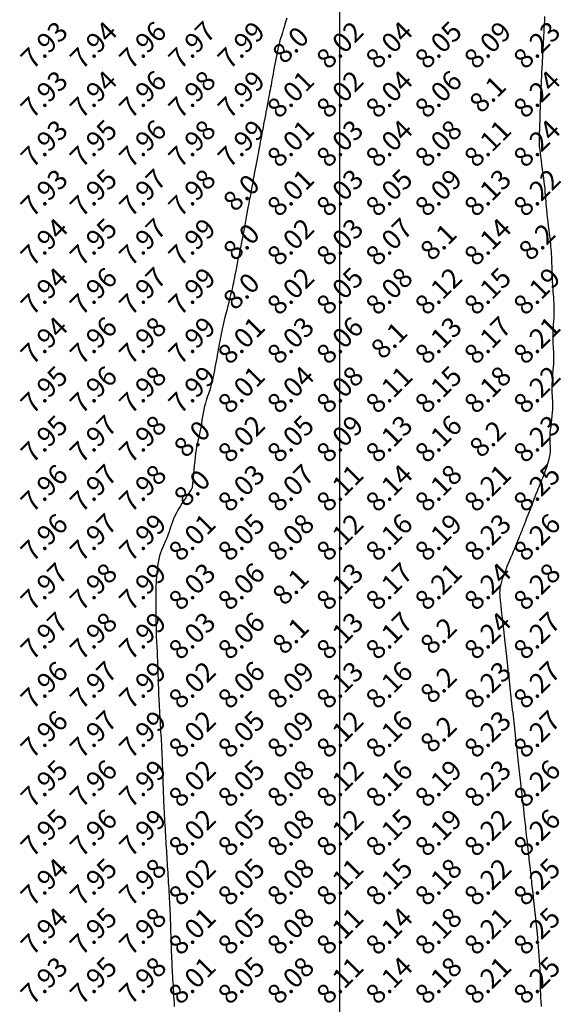
# Model space of a CAD drawing. Extents: x 1176 to 1534, y 302 to 623.
# Drawn here: x 1294 to 1304, y 525 to 545 of the extents above; entities that cross this region are included whole.
import ezdxf
from ezdxf.enums import TextEntityAlignment as Align

# ---------------------------------------------------------------- set-up
doc = ezdxf.new("R2010")
doc.units = 0
doc.header["$MEASUREMENT"] = 0
for name, color, linetype in [('CONTOURS', 7, 'Continuous'), ('GRID', 8, 'Continuous'), ('SPOTLEVELS', 130, 'Continuous')]:
    doc.layers.add(name, color=color, linetype=linetype)
doc.styles.add('11', font='isocp.shx')

msp = doc.modelspace()

# ---------------------------------------------------------------- linework, layer by layer
at = {"layer": 'CONTOURS', "color": 8, "linetype": 'Continuous'}
for points in [[(1298.926, 544.543), (1298.907, 544.483), (1298.888, 544.422), (1298.869, 544.362), (1298.851, 544.306), (1298.835, 544.254), (1298.821, 544.208), (1298.808, 544.167), (1298.797, 544.129), (1298.786, 544.092), (1298.776, 544.055), (1298.767, 544.016), (1298.756, 543.973), (1298.746, 543.925), (1298.734, 543.87), (1298.722, 543.81), (1298.709, 543.745), (1298.696, 543.678), (1298.683, 543.609), (1298.67, 543.54), (1298.658, 543.473), (1298.646, 543.409), (1298.634, 543.348), (1298.624, 543.291), (1298.613, 543.237), (1298.604, 543.185), (1298.594, 543.134), (1298.585, 543.083), (1298.575, 543.033), (1298.565, 542.981), (1298.555, 542.927), (1298.545, 542.872), (1298.534, 542.815), (1298.523, 542.757), (1298.512, 542.698), (1298.501, 542.637), (1298.489, 542.576), (1298.478, 542.514), (1298.466, 542.451), (1298.454, 542.388), (1298.442, 542.326), (1298.431, 542.264), (1298.419, 542.203), (1298.408, 542.144), (1298.397, 542.087), (1298.387, 542.033), (1298.378, 541.982), (1298.368, 541.933), (1298.359, 541.885), (1298.35, 541.836), (1298.341, 541.787), (1298.331, 541.735), (1298.321, 541.679), (1298.31, 541.619), (1298.298, 541.554), (1298.285, 541.485), (1298.271, 541.414), (1298.258, 541.343), (1298.245, 541.272), (1298.232, 541.205), (1298.221, 541.142), (1298.21, 541.086), (1298.201, 541.037), (1298.193, 540.994), (1298.185, 540.954), (1298.178, 540.915), (1298.17, 540.875), (1298.162, 540.832), (1298.153, 540.782), (1298.142, 540.725), (1298.129, 540.657), (1298.115, 540.583), (1298.1, 540.503), (1298.085, 540.422), (1298.07, 540.342), (1298.056, 540.266), (1298.043, 540.197), (1298.032, 540.139), (1298.023, 540.092), (1298.017, 540.057), (1298.012, 540.032), (1298.009, 540.014), (1298.007, 540.003), (1298.005, 539.997), (1298.005, 539.993), (1298.004, 539.991), (1298.004, 539.989), (1298.003, 539.984), (1298.002, 539.977), (1297.999, 539.964), (1297.995, 539.946), (1297.99, 539.919), (1297.983, 539.884), (1297.974, 539.837), (1297.962, 539.78), (1297.949, 539.712), (1297.934, 539.639), (1297.919, 539.561), (1297.903, 539.483), (1297.888, 539.406), (1297.873, 539.334), (1297.861, 539.269), (1297.849, 539.213), (1297.84, 539.165), (1297.831, 539.123), (1297.823, 539.084), (1297.815, 539.047), (1297.806, 539.008), (1297.796, 538.967), (1297.784, 538.921), (1297.77, 538.867), (1297.755, 538.808), (1297.739, 538.744), (1297.721, 538.677), (1297.704, 538.609), (1297.686, 538.54), (1297.67, 538.473), (1297.654, 538.409), (1297.64, 538.348), (1297.627, 538.291), (1297.615, 538.237), (1297.605, 538.185), (1297.595, 538.134), (1297.585, 538.083), (1297.575, 538.033), (1297.565, 537.981), (1297.555, 537.927), (1297.545, 537.872), (1297.534, 537.815), (1297.523, 537.757), (1297.512, 537.698), (1297.501, 537.637), (1297.489, 537.576), (1297.478, 537.514), (1297.466, 537.451), (1297.454, 537.388), (1297.442, 537.326), (1297.429, 537.265), (1297.416, 537.206), (1297.403, 537.149), (1297.39, 537.095), (1297.376, 537.044), (1297.362, 536.998), (1297.347, 536.954), (1297.332, 536.911), (1297.317, 536.868), (1297.302, 536.824), (1297.287, 536.776), (1297.272, 536.723), (1297.257, 536.664), (1297.243, 536.598), (1297.229, 536.527), (1297.215, 536.452), (1297.202, 536.376), (1297.19, 536.302), (1297.178, 536.232), (1297.166, 536.167), (1297.155, 536.11), (1297.145, 536.063), (1297.136, 536.023), (1297.126, 535.987), (1297.117, 535.953), (1297.109, 535.918), (1297.1, 535.879), (1297.091, 535.833), (1297.082, 535.776), (1297.073, 535.708), (1297.064, 535.63), (1297.055, 535.546), (1297.046, 535.459), (1297.037, 535.373), (1297.029, 535.29), (1297.023, 535.216), (1297.017, 535.152), (1297.012, 535.102), (1297.009, 535.064), (1297.006, 535.036), (1297.004, 535.018), (1297.003, 535.007), (1297.002, 535.001), (1297.002, 534.998), (1297.002, 534.997), (1297.002, 534.996), (1297, 534.994), (1296.998, 534.99), (1296.993, 534.982), (1296.984, 534.97), (1296.972, 534.952), (1296.955, 534.927), (1296.933, 534.894), (1296.905, 534.853), (1296.872, 534.804), (1296.835, 534.749), (1296.797, 534.689), (1296.758, 534.626), (1296.719, 534.562), (1296.684, 534.498), (1296.652, 534.434), (1296.624, 534.374), (1296.602, 534.316), (1296.582, 534.261), (1296.565, 534.208), (1296.55, 534.157), (1296.535, 534.108), (1296.519, 534.06), (1296.503, 534.014), (1296.485, 533.97), (1296.465, 533.926), (1296.444, 533.881), (1296.422, 533.835), (1296.401, 533.787), (1296.38, 533.736), (1296.361, 533.681), (1296.343, 533.621), (1296.328, 533.556), (1296.314, 533.487), (1296.303, 533.415), (1296.293, 533.342), (1296.286, 533.269), (1296.28, 533.199), (1296.275, 533.131), (1296.271, 533.069), (1296.268, 533.013), (1296.267, 532.961), (1296.266, 532.912), (1296.265, 532.865), (1296.265, 532.817), (1296.266, 532.767), (1296.266, 532.714), (1296.267, 532.655), (1296.267, 532.589), (1296.268, 532.518), (1296.268, 532.442), (1296.268, 532.365), (1296.269, 532.288), (1296.27, 532.213), (1296.271, 532.14), (1296.272, 532.073), (1296.274, 532.012), (1296.276, 531.956), (1296.279, 531.904), (1296.281, 531.854), (1296.284, 531.803), (1296.287, 531.752), (1296.29, 531.697), (1296.293, 531.637), (1296.296, 531.572), (1296.299, 531.502), (1296.302, 531.428), (1296.305, 531.352), (1296.307, 531.277), (1296.31, 531.202), (1296.312, 531.131), (1296.314, 531.063), (1296.316, 531.002), (1296.318, 530.944), (1296.32, 530.89), (1296.321, 530.838), (1296.323, 530.785), (1296.326, 530.732), (1296.328, 530.676), (1296.331, 530.616), (1296.335, 530.551), (1296.338, 530.482), (1296.342, 530.41), (1296.347, 530.336), (1296.351, 530.261), (1296.356, 530.188), (1296.36, 530.116), (1296.364, 530.047), (1296.368, 529.983), (1296.371, 529.922), (1296.375, 529.863), (1296.378, 529.806), (1296.381, 529.75), (1296.384, 529.693), (1296.387, 529.634), (1296.389, 529.573), (1296.392, 529.509), (1296.394, 529.443), (1296.397, 529.374), (1296.399, 529.304), (1296.402, 529.234), (1296.404, 529.165), (1296.406, 529.097), (1296.408, 529.031), (1296.41, 528.968), (1296.412, 528.907), (1296.414, 528.848), (1296.416, 528.789), (1296.419, 528.731), (1296.421, 528.672), (1296.424, 528.613), (1296.427, 528.551), (1296.43, 528.488), (1296.433, 528.422), (1296.437, 528.355), (1296.441, 528.287), (1296.445, 528.219), (1296.449, 528.15), (1296.453, 528.082), (1296.457, 528.015), (1296.461, 527.949), (1296.465, 527.885), (1296.469, 527.821), (1296.472, 527.758), (1296.476, 527.695), (1296.48, 527.633), (1296.484, 527.571), (1296.487, 527.509), (1296.491, 527.446), (1296.495, 527.383), (1296.499, 527.319), (1296.503, 527.255), (1296.507, 527.191), (1296.51, 527.125), (1296.514, 527.06), (1296.518, 526.994), (1296.523, 526.927), (1296.527, 526.86), (1296.531, 526.792), (1296.535, 526.725), (1296.538, 526.659), (1296.542, 526.593), (1296.546, 526.529), (1296.549, 526.465), (1296.552, 526.404), (1296.554, 526.343), (1296.556, 526.283), (1296.559, 526.223), (1296.561, 526.163), (1296.563, 526.103), (1296.565, 526.041), (1296.567, 525.977), (1296.569, 525.912), (1296.571, 525.845), (1296.573, 525.777), (1296.575, 525.709), (1296.578, 525.641), (1296.58, 525.573), (1296.583, 525.508), (1296.585, 525.444), (1296.588, 525.383), (1296.591, 525.323), (1296.594, 525.265), (1296.597, 525.207), (1296.6, 525.148), (1296.604, 525.088), (1296.607, 525.026), (1296.611, 524.961), (1296.615, 524.893), (1296.62, 524.822), (1296.624, 524.75), (1296.628, 524.677), (1296.632, 524.605), (1296.636, 524.534), (1296.64, 524.466)], [(1304.157, 544.578), (1304.153, 544.498), (1304.149, 544.416), (1304.144, 544.334), (1304.14, 544.256), (1304.136, 544.183), (1304.133, 544.118), (1304.13, 544.064), (1304.128, 544.018), (1304.126, 543.977), (1304.123, 543.939), (1304.121, 543.9), (1304.119, 543.858), (1304.117, 543.81), (1304.114, 543.753), (1304.11, 543.685), (1304.106, 543.609), (1304.102, 543.526), (1304.098, 543.441), (1304.093, 543.356), (1304.089, 543.275), (1304.085, 543.2), (1304.082, 543.135), (1304.079, 543.081), (1304.077, 543.037), (1304.075, 542.999), (1304.073, 542.963), (1304.072, 542.928), (1304.07, 542.889), (1304.069, 542.842), (1304.067, 542.786), (1304.065, 542.717), (1304.063, 542.639), (1304.06, 542.554), (1304.058, 542.465), (1304.055, 542.377), (1304.052, 542.292), (1304.05, 542.215), (1304.048, 542.148), (1304.047, 542.093), (1304.046, 542.049), (1304.045, 542.012), (1304.046, 541.978), (1304.049, 541.944), (1304.052, 541.906), (1304.058, 541.861), (1304.065, 541.805), (1304.074, 541.736), (1304.085, 541.656), (1304.097, 541.568), (1304.11, 541.476), (1304.122, 541.383), (1304.134, 541.292), (1304.145, 541.207), (1304.154, 541.131), (1304.161, 541.066), (1304.166, 541.011), (1304.171, 540.962), (1304.174, 540.917), (1304.177, 540.873), (1304.18, 540.828), (1304.184, 540.777), (1304.189, 540.719), (1304.196, 540.652), (1304.204, 540.577), (1304.213, 540.496), (1304.223, 540.412), (1304.233, 540.327), (1304.243, 540.243), (1304.252, 540.163), (1304.261, 540.088), (1304.268, 540.022), (1304.275, 539.961), (1304.28, 539.906), (1304.285, 539.853), (1304.289, 539.801), (1304.292, 539.749), (1304.295, 539.694), (1304.298, 539.634), (1304.301, 539.569), (1304.303, 539.498), (1304.306, 539.425), (1304.309, 539.349), (1304.312, 539.273), (1304.315, 539.198), (1304.319, 539.125), (1304.323, 539.056), (1304.327, 538.992), (1304.332, 538.931), (1304.336, 538.874), (1304.34, 538.818), (1304.344, 538.763), (1304.346, 538.708), (1304.348, 538.65), (1304.348, 538.589), (1304.346, 538.525), (1304.343, 538.457), (1304.339, 538.388), (1304.335, 538.317), (1304.331, 538.246), (1304.327, 538.177), (1304.325, 538.109), (1304.324, 538.045), (1304.324, 537.985), (1304.327, 537.927), (1304.33, 537.872), (1304.333, 537.818), (1304.336, 537.764), (1304.339, 537.709), (1304.34, 537.651), (1304.339, 537.591), (1304.336, 537.526), (1304.332, 537.459), (1304.326, 537.389), (1304.32, 537.318), (1304.314, 537.248), (1304.309, 537.178), (1304.305, 537.111), (1304.304, 537.047), (1304.304, 536.987), (1304.307, 536.931), (1304.31, 536.876), (1304.314, 536.823), (1304.318, 536.769), (1304.321, 536.715), (1304.321, 536.658), (1304.32, 536.597), (1304.315, 536.533), (1304.308, 536.465), (1304.3, 536.395), (1304.291, 536.324), (1304.282, 536.253), (1304.273, 536.184), (1304.267, 536.118), (1304.263, 536.055), (1304.262, 535.997), (1304.263, 535.943), (1304.266, 535.892), (1304.268, 535.841), (1304.269, 535.79), (1304.268, 535.738), (1304.263, 535.683), (1304.254, 535.623), (1304.239, 535.558), (1304.219, 535.489), (1304.196, 535.418), (1304.171, 535.348), (1304.146, 535.28), (1304.121, 535.217), (1304.097, 535.159), (1304.077, 535.11), (1304.061, 535.071), (1304.048, 535.041), (1304.039, 535.018), (1304.032, 535.002), (1304.027, 534.991), (1304.024, 534.983), (1304.022, 534.977), (1304.02, 534.972), (1304.018, 534.967), (1304.015, 534.96), (1304.011, 534.95), (1304.006, 534.936), (1303.999, 534.917), (1303.989, 534.893), (1303.976, 534.86), (1303.961, 534.82), (1303.941, 534.771), (1303.919, 534.714), (1303.895, 534.651), (1303.869, 534.585), (1303.843, 534.518), (1303.817, 534.451), (1303.792, 534.386), (1303.768, 534.326), (1303.747, 534.271), (1303.728, 534.221), (1303.71, 534.176), (1303.693, 534.133), (1303.677, 534.092), (1303.661, 534.052), (1303.645, 534.011), (1303.627, 533.968), (1303.608, 533.922), (1303.588, 533.873), (1303.567, 533.821), (1303.545, 533.767), (1303.522, 533.711), (1303.497, 533.653), (1303.472, 533.593), (1303.447, 533.531), (1303.42, 533.468), (1303.394, 533.404), (1303.368, 533.341), (1303.344, 533.278), (1303.321, 533.216), (1303.3, 533.157), (1303.282, 533.101), (1303.268, 533.049), (1303.257, 533.001), (1303.25, 532.956), (1303.246, 532.913), (1303.245, 532.869), (1303.247, 532.824), (1303.251, 532.776), (1303.256, 532.724), (1303.262, 532.665), (1303.27, 532.599), (1303.278, 532.526), (1303.286, 532.45), (1303.295, 532.371), (1303.304, 532.291), (1303.313, 532.211), (1303.321, 532.134), (1303.329, 532.061), (1303.337, 531.994), (1303.344, 531.931), (1303.35, 531.871), (1303.357, 531.814), (1303.363, 531.757), (1303.369, 531.7), (1303.376, 531.642), (1303.382, 531.581), (1303.39, 531.517), (1303.397, 531.45), (1303.405, 531.38), (1303.413, 531.308), (1303.421, 531.236), (1303.429, 531.163), (1303.437, 531.091), (1303.445, 531.02), (1303.453, 530.95), (1303.46, 530.883), (1303.467, 530.816), (1303.475, 530.751), (1303.482, 530.687), (1303.489, 530.623), (1303.496, 530.561), (1303.503, 530.498), (1303.51, 530.436), (1303.517, 530.373), (1303.524, 530.31), (1303.531, 530.246), (1303.538, 530.181), (1303.545, 530.115), (1303.553, 530.048), (1303.561, 529.978), (1303.568, 529.907), (1303.576, 529.834), (1303.585, 529.761), (1303.593, 529.689), (1303.601, 529.617), (1303.609, 529.547), (1303.616, 529.479), (1303.623, 529.415), (1303.63, 529.354), (1303.636, 529.296), (1303.643, 529.24), (1303.649, 529.183), (1303.655, 529.126), (1303.662, 529.067), (1303.669, 529.004), (1303.676, 528.936), (1303.684, 528.863), (1303.693, 528.786), (1303.702, 528.707), (1303.711, 528.626), (1303.72, 528.547), (1303.728, 528.47), (1303.736, 528.397), (1303.744, 528.331), (1303.75, 528.272), (1303.756, 528.219), (1303.762, 528.169), (1303.767, 528.121), (1303.773, 528.071), (1303.779, 528.019), (1303.785, 527.961), (1303.793, 527.895), (1303.801, 527.82), (1303.81, 527.738), (1303.819, 527.652), (1303.829, 527.564), (1303.839, 527.476), (1303.848, 527.393), (1303.857, 527.316), (1303.864, 527.248), (1303.871, 527.191), (1303.876, 527.142), (1303.881, 527.1), (1303.885, 527.059), (1303.89, 527.018), (1303.895, 526.972), (1303.901, 526.92), (1303.908, 526.858), (1303.916, 526.783), (1303.925, 526.699), (1303.935, 526.608), (1303.946, 526.515), (1303.956, 526.422), (1303.966, 526.333), (1303.975, 526.253), (1303.983, 526.183), (1303.989, 526.128), (1303.993, 526.086), (1303.997, 526.054), (1303.999, 526.033), (1304.001, 526.019), (1304.002, 526.01), (1304.002, 526.006), (1304.002, 526.004), (1304.002, 526.002), (1304.003, 525.999), (1304.003, 525.991), (1304.004, 525.979), (1304.006, 525.958), (1304.008, 525.929), (1304.011, 525.887), (1304.015, 525.832), (1304.021, 525.762), (1304.027, 525.681), (1304.034, 525.591), (1304.041, 525.498), (1304.047, 525.404), (1304.054, 525.313), (1304.059, 525.229), (1304.063, 525.157), (1304.066, 525.097), (1304.068, 525.049), (1304.069, 525.008), (1304.069, 524.972), (1304.069, 524.935), (1304.069, 524.896), (1304.07, 524.85), (1304.071, 524.794), (1304.074, 524.725), (1304.077, 524.646), (1304.081, 524.56), (1304.085, 524.47)]]:
    msp.add_lwpolyline(points, dxfattribs=at)
at = {"layer": 'GRID'}
msp.add_line((1300, 325), (1300, 600), dxfattribs=at)
msp.add_line((1300, 325), (1300, 600), dxfattribs=at)

# ---------------------------------------------------------------- texts
at = {"layer": 'SPOTLEVELS', "color": 130, "style": '11'}
for s, p in [('7.93', (1294, 544)), ('7.94', (1295, 544)), ('7.96', (1296, 544)), ('7.97', (1297, 544)), ('7.99', (1298, 544)), ('8.02', (1300, 544)), ('8.04', (1301, 544)), ('8.05', (1302, 544)), ('8.09', (1303, 544)), ('8.23', (1304, 544)), ('8.0', (1299, 544)), ('7.93', (1294, 543)), ('7.94', (1295, 543)), ('7.96', (1296, 543)), ('7.98', (1297, 543)), ('7.99', (1298, 543)), ('8.01', (1299, 543)), ('8.02', (1300, 543)), ('8.04', (1301, 543)), ('8.06', (1302, 543)), ('8.24', (1304, 543)), ('8.1', (1303, 543)), ('7.93', (1294, 542)), ('7.95', (1295, 542)), ('7.96', (1296, 542)), ('7.98', (1297, 542)), ('7.99', (1298, 542)), ('8.01', (1299, 542)), ('8.03', (1300, 542)), ('8.04', (1301, 542)), ('8.08', (1302, 542)), ('8.11', (1303, 542)), ('8.24', (1304, 542)), ('7.93', (1294, 541)), ('7.95', (1295, 541)), ('7.97', (1296, 541)), ('7.98', (1297, 541)), ('8.01', (1299, 541)), ('8.03', (1300, 541)), ('8.05', (1301, 541)), ('8.09', (1302, 541)), ('8.13', (1303, 541)), ('8.22', (1304, 541)), ('8.0', (1298, 541)), ('7.94', (1294, 540)), ('7.95', (1295, 540)), ('7.97', (1296, 540)), ('7.99', (1297, 540)), ('8.02', (1299, 540)), ('8.03', (1300, 540)), ('8.07', (1301, 540)), ('8.14', (1303, 540)), ('8.0', (1298, 540)), ('8.1', (1302, 540)), ('8.2', (1304, 540)), ('7.94', (1294, 539)), ('7.96', (1295, 539)), ('7.97', (1296, 539)), ('7.99', (1297, 539)), ('8.02', (1299, 539)), ('8.05', (1300, 539)), ('8.08', (1301, 539)), ('8.12', (1302, 539)), ('8.15', (1303, 539)), ('8.19', (1304, 539)), ('8.0', (1298, 539)), ('7.94', (1294, 538)), ('7.96', (1295, 538)), ('7.98', (1296, 538)), ('7.99', (1297, 538)), ('8.01', (1298, 538)), ('8.03', (1299, 538)), ('8.06', (1300, 538)), ('8.13', (1302, 538)), ('8.17', (1303, 538)), ('8.21', (1304, 538)), ('8.1', (1301, 538)), ('7.95', (1294, 537)), ('7.96', (1295, 537)), ('7.98', (1296, 537)), ('7.99', (1297, 537)), ('8.01', (1298, 537)), ('8.04', (1299, 537)), ('8.08', (1300, 537)), ('8.11', (1301, 537)), ('8.15', (1302, 537)), ('8.18', (1303, 537)), ('8.22', (1304, 537)), ('7.95', (1294, 536)), ('7.97', (1295, 536)), ('7.98', (1296, 536)), ('8.02', (1298, 536)), ('8.05', (1299, 536)), ('8.09', (1300, 536)), ('8.13', (1301, 536)), ('8.16', (1302, 536)), ('8.23', (1304, 536)), ('8.0', (1297, 536)), ('8.2', (1303, 536)), ('7.96', (1294, 535)), ('7.97', (1295, 535)), ('7.98', (1296, 535)), ('8.03', (1298, 535)), ('8.07', (1299, 535)), ('8.11', (1300, 535)), ('8.14', (1301, 535)), ('8.18', (1302, 535)), ('8.21', (1303, 535)), ('8.25', (1304, 535)), ('8.0', (1297, 535)), ('7.96', (1294, 534)), ('7.97', (1295, 534)), ('7.99', (1296, 534)), ('8.01', (1297, 534)), ('8.05', (1298, 534)), ('8.08', (1299, 534)), ('8.12', (1300, 534)), ('8.16', (1301, 534)), ('8.19', (1302, 534)), ('8.23', (1303, 534)), ('8.26', (1304, 534)), ('7.97', (1294, 533)), ('7.98', (1295, 533)), ('7.99', (1296, 533)), ('8.03', (1297, 533)), ('8.06', (1298, 533)), ('8.13', (1300, 533)), ('8.17', (1301, 533)), ('8.21', (1302, 533)), ('8.24', (1303, 533)), ('8.28', (1304, 533)), ('8.1', (1299, 533)), ('7.97', (1294, 532)), ('7.98', (1295, 532)), ('7.99', (1296, 532)), ('8.03', (1297, 532)), ('8.06', (1298, 532)), ('8.13', (1300, 532)), ('8.17', (1301, 532)), ('8.24', (1303, 532)), ('8.27', (1304, 532)), ('8.1', (1299, 532)), ('8.2', (1302, 532)), ('7.96', (1294, 531)), ('7.97', (1295, 531)), ('7.99', (1296, 531)), ('8.02', (1297, 531)), ('8.06', (1298, 531)), ('8.09', (1299, 531)), ('8.13', (1300, 531)), ('8.16', (1301, 531)), ('8.23', (1303, 531)), ('8.27', (1304, 531)), ('8.2', (1302, 531)), ('7.96', (1294, 530)), ('7.97', (1295, 530)), ('7.99', (1296, 530)), ('8.02', (1297, 530)), ('8.05', (1298, 530)), ('8.09', (1299, 530)), ('8.12', (1300, 530)), ('8.16', (1301, 530)), ('8.23', (1303, 530)), ('8.27', (1304, 530)), ('8.2', (1302, 530)), ('7.95', (1294, 529)), ('7.96', (1295, 529)), ('7.99', (1296, 529)), ('8.02', (1297, 529)), ('8.05', (1298, 529)), ('8.08', (1299, 529)), ('8.12', (1300, 529)), ('8.16', (1301, 529)), ('8.19', (1302, 529)), ('8.23', (1303, 529)), ('8.26', (1304, 529)), ('7.95', (1294, 528)), ('7.96', (1295, 528)), ('7.99', (1296, 528)), ('8.02', (1297, 528)), ('8.05', (1298, 528)), ('8.08', (1299, 528)), ('8.12', (1300, 528)), ('8.15', (1301, 528)), ('8.19', (1302, 528)), ('8.22', (1303, 528)), ('8.26', (1304, 528)), ('7.94', (1294, 527)), ('7.95', (1295, 527)), ('7.98', (1296, 527)), ('8.02', (1297, 527)), ('8.05', (1298, 527)), ('8.08', (1299, 527)), ('8.11', (1300, 527)), ('8.15', (1301, 527)), ('8.18', (1302, 527)), ('8.22', (1303, 527)), ('8.25', (1304, 527)), ('7.94', (1294, 526)), ('7.95', (1295, 526)), ('7.98', (1296, 526)), ('8.01', (1297, 526)), ('8.05', (1298, 526)), ('8.08', (1299, 526)), ('8.11', (1300, 526)), ('8.14', (1301, 526)), ('8.18', (1302, 526)), ('8.21', (1303, 526)), ('8.25', (1304, 526)), ('7.93', (1294, 525)), ('7.95', (1295, 525)), ('7.98', (1296, 525)), ('8.01', (1297, 525)), ('8.05', (1298, 525)), ('8.08', (1299, 525)), ('8.11', (1300, 525)), ('8.14', (1301, 525)), ('8.18', (1302, 525)), ('8.21', (1303, 525)), ('8.25', (1304, 525))]:
    msp.add_text(s, height=0.4, rotation=45, dxfattribs=at).set_placement(p, align=Align.MIDDLE_CENTER)

doc.saveas('drawing.dxf')
